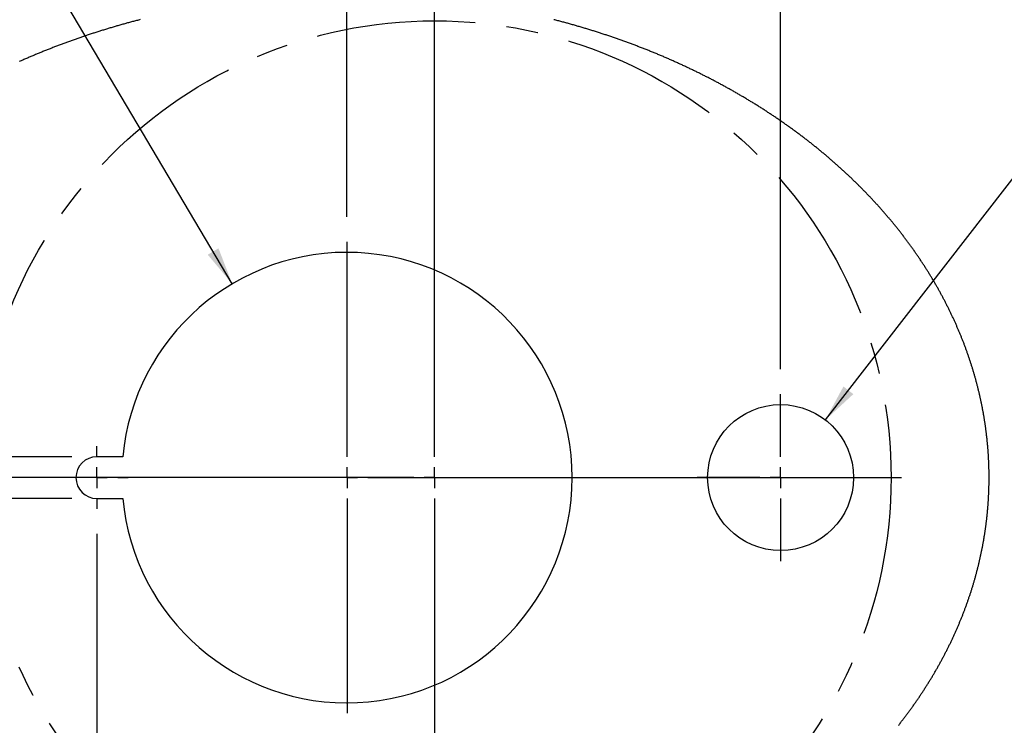
# Model space of a CAD drawing. Extents: x -40 to 841, y -34 to 591.
# Drawn here: x 714 to 793, y 183 to 240 of the extents above; entities that cross this region are included whole.
import ezdxf

# ---------------------------------------------------------------- set-up
doc = ezdxf.new("R2010")
doc.units = 0
doc.linetypes.add('CENTERX2', pattern=[20.32, 12.7, -2.54, 2.54, -2.54])
doc.layers.get('0').update_dxf_attribs({"linetype": 'CONTINUOUS'})
doc.styles.add('SLDTEXTSTYLE2', font='TXT', dxfattribs={"width": 0.605})
doc.dimstyles.new('SLDDIMSTYLE10', dxfattribs={"dimtxt": 5.172414, "dimasz": 3, "dimexe": 0, "dimexo": 0.0625, "dimgap": 1.293103, "dimtad": 0, "dimtih": 1, "dimtoh": 1, "dimdec": 0, "dimlfac": 3, "dimrnd": 1e-09, "dimzin": 12, "dimtxsty": 'SLDTEXTSTYLE2', "dimblk1": 'NONE', "dimblk2": 'NONE', "dimsah": 1, "dimcen": 0, "dimazin": 3, "dimtfac": 1, "dimtdec": 0, "dimtmove": 0, "dimatfit": 3, "dimtolj": 1, "dimtzin": 12})
doc.dimstyles.new('SLDDIMSTYLE11', dxfattribs={"dimtxt": 5.172414, "dimasz": 3, "dimexe": 0, "dimexo": 0.0625, "dimgap": 1.293103, "dimtad": 0, "dimtih": 1, "dimtoh": 1, "dimdec": 0, "dimlfac": 3, "dimrnd": 1e-09, "dimzin": 12, "dimtxsty": 'SLDTEXTSTYLE2', "dimsah": 1, "dimcen": 0, "dimazin": 3, "dimtfac": 1, "dimtdec": 0, "dimtofl": 0, "dimtmove": 0, "dimatfit": 3, "dimtolj": 1, "dimtzin": 12})
doc.dimstyles.new('SLDDIMSTYLE12', dxfattribs={"dimtxt": 5.172414, "dimasz": 3, "dimexe": 0, "dimexo": 0.0625, "dimgap": 1.293103, "dimtad": 0, "dimtih": 1, "dimtoh": 1, "dimdec": 0, "dimlfac": 3, "dimrnd": 1e-09, "dimzin": 12, "dimtxsty": 'SLDTEXTSTYLE2', "dimblk1": 'NONE', "dimblk2": 'NONE', "dimsah": 1, "dimcen": 0, "dimazin": 3, "dimtfac": 1, "dimtdec": 0, "dimtmove": 0, "dimatfit": 3, "dimtolj": 1, "dimtzin": 12})
doc.dimstyles.new('SLDDIMSTYLE6', dxfattribs={"dimtxt": 5.172414, "dimasz": 3, "dimexe": 0, "dimexo": 0.0625, "dimgap": 1.293103, "dimtad": 1, "dimdec": 0, "dimlfac": 3, "dimrnd": 1e-09, "dimzin": 12, "dimtxsty": 'SLDTEXTSTYLE2', "dimsah": 1, "dimcen": 0.09, "dimazin": 3, "dimtfac": 1, "dimtdec": 0, "dimtmove": 0, "dimatfit": 3, "dimtolj": 1, "dimtzin": 12})
doc.dimstyles.new('SLDDIMSTYLE8', dxfattribs={"dimtxt": 5.172414, "dimasz": 3, "dimexe": 0, "dimexo": 0.0625, "dimgap": 1.293103, "dimtad": 1, "dimdec": 0, "dimlfac": 3, "dimrnd": 1e-09, "dimzin": 12, "dimtxsty": 'SLDTEXTSTYLE2', "dimsah": 1, "dimcen": 0.09, "dimazin": 3, "dimtfac": 1, "dimtdec": 0, "dimtofl": 0, "dimtmove": 0, "dimatfit": 3, "dimtolj": 1, "dimtzin": 12})

# ---------------------------------------------------------------- blocks, each defined once
blk = doc.blocks.new('_D_41')
at = {"color": 7, "linetype": 'CONTINUOUS'}
for p, q in [((747.479, 201.261), (747.479, 149.985)), ((740.479, 182.428), (740.479, 149.985)), ((740.479, 151.985), (734.479, 151.985)), ((747.479, 151.985), (740.479, 151.985)), ((747.479, 151.985), (762.197, 151.985))]:
    blk.add_line(p, q, dxfattribs=at)
for points in [[(740.479, 151.985), (737.479, 152.485), (737.479, 151.485)], [(747.479, 151.985), (750.479, 151.485), (750.479, 152.485)]]:
    blk.add_solid(points, dxfattribs=at)
at = {"color": 7, "linetype": 'CONTINUOUS', "insert": (753.428, 161.009), "char_height": 7, "attachment_point": 1, "style": 'SLDTEXTSTYLE2'}
blk.add_mtext('21', dxfattribs=at)
blk = doc.blocks.new('_D_42')
at = {"color": 7, "linetype": 'CONTINUOUS'}
for p, q in [((775.449, 179.81), (790.424, 167.255)), ((790.424, 167.255), (815.602, 167.255))]:
    blk.add_line(p, q, dxfattribs=at)
blk.add_solid([(775.449, 179.81), (777.427, 177.5), (778.069, 178.266)], dxfattribs=at)
at = {"color": 7, "linetype": 'CONTINUOUS', "char_height": 7, "attachment_point": 1, "style": 'SLDTEXTSTYLE2'}
for s, insert in [('%%c', (792.011, 176.278)), ('219', (802.448, 176.278))]:
    blk.add_mtext(s, dxfattribs=dict(at, insert=insert))
blk = doc.blocks.new('_D_43')
at = {"color": 7, "linetype": 'CONTINUOUS'}
blk.add_line((796.715, 231.036), (817.509, 231.036), dxfattribs=at)
at = {"color": 7, "linetype": 'CONTINUOUS', "char_height": 7, "attachment_point": 1, "style": 'SLDTEXTSTYLE2'}
for s, insert in [('%%c', (798.303, 251.046)), ('35', (808.74, 251.046)), ('hole', (801.302, 240.06))]:
    blk.add_mtext(s, dxfattribs=dict(at, insert=insert))
blk = doc.blocks.new('_NONE')
blk = doc.blocks.new('_D_44')
at = {"color": 7, "linetype": 'CONTINUOUS'}
blk.add_line((716.184, 244.268), (666.87, 244.268), dxfattribs=at)
at = {"color": 7, "linetype": 'CONTINUOUS', "char_height": 7, "attachment_point": 1, "style": 'SLDTEXTSTYLE2'}
for s, insert in [('%%c', (672.601, 264.277)), ('hole', (698.38, 264.277)), ('108', (683.038, 264.277)), ('for font bowl', (666.87, 253.291))]:
    blk.add_mtext(s, dxfattribs=dict(at, insert=insert))
blk = doc.blocks.new('_D_45')
at = {"color": 7, "linetype": 'CONTINUOUS'}
for p, q in [((679.908, 204.928), (679.908, 210.928)), ((718.479, 204.928), (677.908, 204.928)), ((679.908, 204.928), (679.908, 201.595)), ((718.479, 201.595), (677.908, 201.595)), ((679.908, 201.595), (679.908, 164.832))]:
    blk.add_line(p, q, dxfattribs=at)
for points in [[(679.908, 204.928), (680.408, 207.928), (679.408, 207.928)], [(679.908, 201.595), (679.408, 198.595), (680.408, 198.595)]]:
    blk.add_solid(points, dxfattribs=at)
at = {"color": 7, "linetype": 'CONTINUOUS', "char_height": 7, "attachment_point": 1, "rotation": 90, "style": 'SLDTEXTSTYLE2'}
for s, insert in [('M6 stud', (670.884, 166.946)), ('for', (659.898, 186.225)), ('10', (659.898, 175.268)), ('%%c', (659.898, 164.832))]:
    blk.add_mtext(s, dxfattribs=dict(at, insert=insert))
blk = doc.blocks.new('_D_46')
at = {"color": 7, "linetype": 'CONTINUOUS'}
for p, q in [((720.479, 198.761), (720.479, 149.985)), ((740.479, 182.428), (740.479, 149.985)), ((720.479, 151.985), (740.479, 151.985))]:
    blk.add_line(p, q, dxfattribs=at)
for points in [[(720.479, 151.985), (723.479, 151.485), (723.479, 152.485)], [(740.479, 151.985), (737.479, 152.485), (737.479, 151.485)]]:
    blk.add_solid(points, dxfattribs=at)
at = {"color": 7, "linetype": 'CONTINUOUS', "insert": (726.095, 161.009), "char_height": 7, "attachment_point": 1, "style": 'SLDTEXTSTYLE2'}
blk.add_mtext('60', dxfattribs=at)
blk = doc.blocks.new('_D_47')
at = {"color": 7, "linetype": 'CONTINUOUS'}
for p, q in [((740.479, 224.095), (740.479, 266.928)), ((775.146, 211.928), (775.146, 266.928)), ((740.479, 264.928), (775.146, 264.928))]:
    blk.add_line(p, q, dxfattribs=at)
for points in [[(740.479, 264.928), (743.479, 264.428), (743.479, 265.428)], [(775.146, 264.928), (772.146, 265.428), (772.146, 264.428)]]:
    blk.add_solid(points, dxfattribs=at)
at = {"color": 7, "linetype": 'CONTINUOUS', "insert": (751.236, 273.951), "char_height": 7, "attachment_point": 1, "style": 'SLDTEXTSTYLE2'}
blk.add_mtext('104', dxfattribs=at)
blk = doc.blocks.new('_D_48')
at = {"color": 7, "linetype": 'CONTINUOUS'}
for p, q in [((747.479, 242.595), (747.479, 250.072)), ((775.146, 211.928), (775.146, 250.072)), ((747.479, 248.072), (775.146, 248.072))]:
    blk.add_line(p, q, dxfattribs=at)
for points in [[(747.479, 248.072), (750.479, 247.572), (750.479, 248.572)], [(775.146, 248.072), (772.146, 248.572), (772.146, 247.572)]]:
    blk.add_solid(points, dxfattribs=at)
at = {"color": 7, "linetype": 'CONTINUOUS', "insert": (756.928, 257.095), "char_height": 7, "attachment_point": 1, "style": 'SLDTEXTSTYLE2'}
blk.add_mtext('83', dxfattribs=at)
blk = doc.blocks.new('SW_CENTERMARKSYMBOL_6')
at = {"color": 0, "linetype": 'CONTINUOUS'}
for p, q in [((0, 1.667), (0, 6.667)), ((0, 0), (0, 0.833)), ((-1.667, 0), (-6.667, 0)), ((0, 0), (-0.833, 0)), ((0, 0), (0, -0.833)), ((0, 0), (0.833, 0)), ((1.667, 0), (6.667, 0)), ((0, -1.667), (0, -6.667))]:
    blk.add_line(p, q, dxfattribs=at)
blk = doc.blocks.new('SW_CENTERMARKSYMBOL_7')
at = {"color": 0, "linetype": 'CONTINUOUS'}
for p, q in [((0, 1.667), (0, 18.833)), ((0, 0), (0, 0.833)), ((-1.667, 0), (-18.833, 0)), ((0, 0), (-0.833, 0)), ((0, 0), (0, -0.833)), ((0, 0), (0.833, 0)), ((1.667, 0), (18.833, 0)), ((0, -1.667), (0, -18.833))]:
    blk.add_line(p, q, dxfattribs=at)
blk = doc.blocks.new('SW_CENTERMARKSYMBOL_8')
at = {"color": 0, "linetype": 'CONTINUOUS'}
for p, q in [((0, 1.667), (0, 2.5)), ((0, 0), (0, 0.833)), ((-1.667, 0), (-2.5, 0)), ((0, 0), (-0.833, 0)), ((0, 0), (0, -0.833)), ((0, 0), (0.833, 0)), ((1.667, 0), (2.5, 0)), ((0, -1.667), (0, -2.5))]:
    blk.add_line(p, q, dxfattribs=at)
blk = doc.blocks.new('SW_CENTERMARKSYMBOL_9')
at = {"color": 0, "linetype": 'CONTINUOUS'}
for p, q in [((0, 1.667), (0, 37.333)), ((0, 0), (0, 0.833)), ((-1.667, 0), (-37.333, 0)), ((0, 0), (-0.833, 0)), ((0, 0), (0, -0.833)), ((0, 0), (0.833, 0)), ((1.667, 0), (37.333, 0)), ((0, -1.667), (0, -37.333))]:
    blk.add_line(p, q, dxfattribs=at)

msp = doc.modelspace()

# ---------------------------------------------------------------- linework, layer by layer
at = {"color": 7, "linetype": 'CONTINUOUS'}
for p, q in [((731.304239, 218.74718), (716.183723, 244.267722)), ((778.723966, 207.868439), (796.715338, 231.036091)), ((722.556766, 204.927862), (720.479439, 204.927862)), ((720.479439, 201.594528), (722.556766, 201.594528))]:
    msp.add_line(p, q, dxfattribs=at)
at = {"color": 7, "linetype": 'CONTINUOUS', "flags": 128}
for points in [[(723.95587, 239.858532), (723.877564, 239.838431), (723.7993, 239.818237), (723.72108, 239.797946), (723.642903, 239.777561), (723.56477, 239.757081), (723.486682, 239.736506), (723.408637, 239.715837), (723.330637, 239.695072), (723.252681, 239.674213), (723.17477, 239.65326), (723.096903, 239.632212), (723.019082, 239.611069), (722.941307, 239.589833), (722.863577, 239.568502), (722.785892, 239.547075), (722.708254, 239.525555), (722.630662, 239.503942), (722.553115, 239.482234), (722.475617, 239.460431), (722.398164, 239.438535), (722.320758, 239.416545), (722.243399, 239.394461), (722.166089, 239.372283), (722.088825, 239.350011), (722.011609, 239.327646), (721.934441, 239.305187), (721.857322, 239.282634), (721.78025, 239.259987), (721.703229, 239.237248), (721.626254, 239.214414), (721.549329, 239.191487), (721.472453, 239.168468), (721.395628, 239.145355), (721.318851, 239.122147), (721.242123, 239.098848), (721.165446, 239.075456), (721.088819, 239.051969), (721.012243, 239.028391), (720.935717, 239.004719), (720.859242, 238.980955), (720.782817, 238.957097), (720.706444, 238.933147), (720.630123, 238.909106), (720.553852, 238.884969), (720.477634, 238.860743), (720.401467, 238.836421), (720.325353, 238.81201), (720.249291, 238.787505), (720.173282, 238.762908), (720.097324, 238.738218), (720.021422, 238.713436), (719.945571, 238.688562), (719.869774, 238.663596), (719.79403, 238.638539), (719.718339, 238.613389), (719.642704, 238.588148), (719.567121, 238.562815), (719.491593, 238.537391), (719.41612, 238.511874), (719.340702, 238.486266), (719.265339, 238.460567), (719.19003, 238.434775), (719.114777, 238.408893), (719.039579, 238.382919), (718.964437, 238.356855), (718.889352, 238.3307), (718.814321, 238.304452), (718.739348, 238.278115), (718.66443, 238.251685), (718.58957, 238.225166), (718.514766, 238.198555), (718.44002, 238.171853), (718.36533, 238.145061), (718.290698, 238.118178), (718.216123, 238.091206), (718.141607, 238.064141), (718.067148, 238.036988), (717.992748, 238.009742), (717.918406, 237.982409), (717.844123, 237.954983), (717.769898, 237.927468), (717.695733, 237.899864), (717.621627, 237.872168), (717.547579, 237.844383), (717.473592, 237.816509), (717.399664, 237.788544), (717.325796, 237.760489), (717.25199, 237.732346), (717.178243, 237.704113), (717.104555, 237.67579), (717.03093, 237.647377), (716.957364, 237.618876), (716.88386, 237.590286), (716.810417, 237.561606), (716.737037, 237.532837), (716.663717, 237.503978), (716.590459, 237.475031), (716.517263, 237.445995), (716.44413, 237.416871), (716.371059, 237.387657), (716.298051, 237.358355), (716.225105, 237.328965), (716.152223, 237.299486), (716.079404, 237.269919), (716.006648, 237.240264), (715.933955, 237.210518), (715.861327, 237.180686), (715.788762, 237.150766), (715.716261, 237.120759), (715.643824, 237.090662), (715.571453, 237.060477), (715.499146, 237.030206), (715.426903, 236.999846), (715.354727, 236.969399), (715.282615, 236.938864), (715.210568, 236.908242), (715.138588, 236.877532), (715.066672, 236.846735), (714.994824, 236.815851), (714.923041, 236.784879), (714.851325, 236.753821), (714.779675, 236.722676), (714.708092, 236.691443), (714.636575, 236.660124), (714.565127, 236.628717), (714.493745, 236.597225), (714.422431, 236.565646), (714.351184, 236.53398), (714.280005, 236.502228)], [(791.812746, 203.222954), (791.812771, 203.261195), (791.812707, 203.323493), (791.812508, 203.38579), (791.81217, 203.448087), (791.811703, 203.510384), (791.811107, 203.572679), (791.810372, 203.634975), (791.809508, 203.697269), (791.808504, 203.759562), (791.807372, 203.821854), (791.806105, 203.884145), (791.804705, 203.946433), (791.803175, 204.00872), (791.801506, 204.071004), (791.799708, 204.133287), (791.797771, 204.195568), (791.795704, 204.257846), (791.793509, 204.320122), (791.791174, 204.382395), (791.788706, 204.444664), (791.786108, 204.506931), (791.783376, 204.569195), (791.78051, 204.631454), (791.77751, 204.693711), (791.774376, 204.755964), (791.771112, 204.818213), (791.76771, 204.880457), (791.764178, 204.942698), (791.760513, 205.004936), (791.756718, 205.067166), (791.752784, 205.129394), (791.748721, 205.191616), (791.744519, 205.253833), (791.740188, 205.316046), (791.735727, 205.378253), (791.731128, 205.440454), (791.726394, 205.502649), (791.721531, 205.564839), (791.716534, 205.627023), (791.711403, 205.689201), (791.706143, 205.751372), (791.700744, 205.813537), (791.695216, 205.875695), (791.689553, 205.937846), (791.683762, 205.999992), (791.677831, 206.062128), (791.671771, 206.124259), (791.665577, 206.186382), (791.659249, 206.248497), (791.652787, 206.310604), (791.646196, 206.372703), (791.639471, 206.434795), (791.632611, 206.496878), (791.625617, 206.558953), (791.618495, 206.621019), (791.611238, 206.683076), (791.603847, 206.745124), (791.596327, 206.807164), (791.588668, 206.869194), (791.580879, 206.931215), (791.572957, 206.993226), (791.564905, 207.055229), (791.556719, 207.11722), (791.5484, 207.179201), (791.539946, 207.241174), (791.531363, 207.303134), (791.522646, 207.365086), (791.513794, 207.427025), (791.504814, 207.488955), (791.495699, 207.550873), (791.486451, 207.61278), (791.477073, 207.674676), (791.467561, 207.736561), (791.457915, 207.798434), (791.44814, 207.860295), (791.43823, 207.922143), (791.428187, 207.983981), (791.418015, 208.045806), (791.407708, 208.107617), (791.397267, 208.169417), (791.386697, 208.231203), (791.375993, 208.292977), (791.365155, 208.354739), (791.354188, 208.416487), (791.343091, 208.478221), (791.331856, 208.539942), (791.320496, 208.601649), (791.308998, 208.663342), (791.29737, 208.72502), (791.285608, 208.786686), (791.273717, 208.848336), (791.261696, 208.909972), (791.249537, 208.971594), (791.237249, 209.0332), (791.224831, 209.094793), (791.212279, 209.156368), (791.199598, 209.21793), (791.186783, 209.279475), (791.173834, 209.341006), (791.160756, 209.402519), (791.147549, 209.464017), (791.134207, 209.5255), (791.120731, 209.586966), (791.107127, 209.648416), (791.093393, 209.709848), (791.079525, 209.771264), (791.065528, 209.832663), (791.051396, 209.894046), (791.037131, 209.95541), (791.022741, 210.016759), (791.008218, 210.078088), (790.99356, 210.1394), (790.978773, 210.200695), (790.963857, 210.261971), (790.948807, 210.323229), (790.933627, 210.38447), (790.918314, 210.445691), (790.902871, 210.506894), (790.8873, 210.568077), (790.871594, 210.629242), (790.855759, 210.690388), (790.839795, 210.751515), (790.823697, 210.812621), (790.807469, 210.873708), (790.791113, 210.934777), (790.774622, 210.995824), (790.758002, 211.056852), (790.741253, 211.117859), (790.724375, 211.178845), (790.707363, 211.239812), (790.690222, 211.300758), (790.672947, 211.361683), (790.655547, 211.422586), (790.638013, 211.483469), (790.62035, 211.54433), (790.602558, 211.60517), (790.584632, 211.665988), (790.566582, 211.726784), (790.548398, 211.787558), (790.530084, 211.84831), (790.511641, 211.90904), (790.493065, 211.969747), (790.474364, 212.030432), (790.455529, 212.091093), (790.436564, 212.151732), (790.417471, 212.212349), (790.398249, 212.272941), (790.378897, 212.33351), (790.359416, 212.394056), (790.339806, 212.454577), (790.320062, 212.515076), (790.300194, 212.57555), (790.280192, 212.636), (790.260065, 212.696426), (790.239805, 212.756826), (790.219415, 212.817202), (790.198901, 212.877554), (790.178253, 212.93788), (790.157481, 212.998182), (790.136574, 213.058458), (790.115539, 213.118708), (790.094379, 213.178933), (790.07309, 213.239132), (790.051667, 213.299306), (790.03012, 213.359453), (790.008444, 213.419574), (789.986639, 213.479669), (789.964704, 213.539737), (789.942641, 213.599778), (789.920448, 213.659793), (789.898126, 213.71978), (789.87568, 213.779741), (789.853105, 213.839674), (789.830395, 213.899579), (789.807567, 213.959457), (789.784604, 214.019307), (789.761512, 214.079129), (789.738296, 214.138923), (789.714951, 214.198689), (789.691477, 214.258427), (789.667878, 214.318136), (789.64415, 214.377816), (789.620294, 214.437467), (789.596308, 214.497089), (789.572198, 214.556682), (789.547959, 214.616246), (789.52359, 214.67578), (789.499098, 214.735285), (789.474476, 214.79476), (789.44973, 214.854204), (789.42485, 214.913619), (789.399851, 214.973004), (789.374718, 215.032358), (789.34946, 215.091681), (789.324079, 215.150974), (789.298568, 215.210236), (789.272928, 215.269466), (789.247164, 215.328666), (789.221275, 215.387834), (789.195258, 215.446971), (789.169111, 215.506076), (789.142841, 215.565149), (789.116446, 215.624191), (789.089922, 215.6832), (789.063273, 215.742177), (789.036496, 215.801122), (789.009594, 215.860034), (788.982569, 215.918913), (788.955414, 215.977759), (788.928135, 216.036573), (788.900727, 216.095353), (788.873199, 216.1541), (788.845543, 216.212813), (788.817757, 216.271493), (788.789847, 216.330139), (788.761818, 216.388751), (788.733655, 216.447329), (788.705372, 216.505872), (788.676961, 216.564382), (788.648425, 216.622856), (788.619765, 216.681296), (788.590981, 216.739701), (788.562073, 216.798071), (788.533035, 216.856406), (788.503879, 216.914706), (788.474593, 216.97297), (788.445183, 217.031199), (788.415649, 217.089392), (788.385991, 217.147548), (788.356208, 217.205669), (788.326302, 217.263754), (788.296271, 217.321802), (788.266116, 217.379813), (788.235837, 217.437789), (788.205433, 217.495727), (788.174906, 217.553628), (788.144254, 217.611492), (788.113478, 217.669319), (788.082578, 217.727109), (788.051554, 217.78486), (788.020411, 217.842574), (787.989138, 217.900251), (787.957746, 217.957888), (787.92623, 218.015489), (787.89459, 218.07305), (787.862826, 218.130574), (787.830942, 218.188058), (787.798935, 218.245504), (787.766803, 218.302911), (787.734547, 218.360279), (787.702167, 218.417607), (787.669667, 218.474897), (787.637044, 218.532146), (787.604301, 218.589357), (787.571434, 218.646527), (787.538443, 218.703657), (787.505332, 218.760748), (787.472098, 218.817797), (787.438739, 218.874807), (787.405261, 218.931776), (787.371664, 218.988704), (787.337942, 219.045592), (787.304097, 219.102438), (787.270132, 219.159243), (787.236043, 219.216007), (787.201835, 219.27273), (787.167508, 219.329411), (787.133056, 219.38605), (787.098486, 219.442647), (787.063791, 219.499203), (787.028977, 219.555716), (786.994044, 219.612187), (786.958986, 219.668615), (786.923809, 219.725001), (786.888514, 219.781344), (786.853093, 219.837644), (786.817554, 219.893901), (786.781896, 219.950114), (786.746118, 220.006285), (786.710221, 220.062412), (786.6742, 220.118495), (786.63806, 220.174535), (786.6018, 220.23053), (786.565422, 220.286482), (786.528924, 220.342389), (786.492307, 220.398252), (786.45557, 220.45407), (786.418715, 220.509844), (786.381735, 220.565573), (786.344641, 220.621257), (786.307428, 220.676896), (786.27009, 220.73249), (786.232639, 220.788038), (786.195068, 220.843541), (786.157378, 220.898998), (786.119569, 220.95441), (786.08164, 221.009775), (786.043593, 221.065094), (786.005431, 221.120367), (785.96715, 221.175594), (785.92875, 221.230774), (785.89023, 221.285907), (785.851591, 221.340994), (785.812838, 221.396033), (785.773966, 221.451026), (785.734975, 221.505971), (785.695869, 221.560869), (785.656644, 221.61572), (785.6173, 221.670522), (785.577842, 221.725277), (785.538265, 221.779984), (785.498573, 221.834643), (785.458762, 221.889253), (785.418832, 221.943816), (785.378787, 221.998329), (785.338629, 222.052794), (785.298351, 222.10721), (785.257959, 222.161578), (785.217448, 222.215896), (785.176822, 222.270165), (785.136077, 222.324384), (785.095223, 222.378554), (785.054245, 222.432675), (785.013158, 222.486745), (784.971951, 222.540766), (784.93063, 222.594736), (784.889195, 222.648657), (784.847641, 222.702527), (784.805977, 222.756346), (784.764194, 222.810115), (784.722297, 222.863833), (784.680281, 222.9175), (784.638155, 222.971116), (784.595915, 223.024681), (784.553556, 223.078195), (784.511088, 223.131657), (784.4685, 223.185067), (784.425804, 223.238426), (784.382988, 223.291733), (784.340062, 223.344988), (784.297018, 223.39819), (784.253864, 223.451341), (784.210596, 223.504439), (784.167214, 223.557484), (784.123717, 223.610477), (784.080107, 223.663416), (784.036382, 223.716303), (783.992547, 223.769137), (783.948599, 223.821917), (783.904536, 223.874644), (783.860364, 223.927318), (783.816073, 223.979937), (783.771672, 224.032503), (783.727163, 224.085015), (783.682539, 224.137473), (783.6378, 224.189877), (783.592953, 224.242226), (783.547991, 224.294521), (783.50292, 224.346761), (783.457735, 224.398946), (783.412435, 224.451077), (783.367031, 224.503152), (783.321508, 224.555173), (783.275881, 224.607138), (783.230139, 224.659047), (783.184284, 224.710901), (783.138323, 224.762699), (783.092249, 224.814442), (783.046065, 224.866128), (782.999767, 224.917759), (782.95336, 224.969333), (782.906844, 225.02085), (782.860218, 225.072311), (782.813483, 225.123716), (782.766634, 225.175064), (782.71968, 225.226354), (782.672612, 225.277588), (782.625435, 225.328765), (782.578154, 225.379884), (782.530758, 225.430946), (782.483253, 225.48195), (782.435639, 225.532896), (782.387921, 225.583785), (782.340088, 225.634616), (782.292151, 225.685388), (782.2441, 225.736102), (782.195944, 225.786758), (782.147679, 225.837356), (782.099305, 225.887895), (782.050827, 225.938375), (782.002234, 225.988796), (781.953537, 226.039158), (781.904736, 226.089461), (781.85582, 226.139704), (781.8068, 226.189888), (781.757676, 226.240013), (781.708443, 226.290078), (781.6591, 226.340083), (781.609653, 226.390028), (781.560097, 226.439913), (781.510436, 226.489738), (781.460666, 226.539503), (781.410792, 226.589207), (781.360809, 226.63885), (781.310721, 226.688433), (781.260529, 226.737955), (781.210227, 226.787416), (781.159822, 226.836816), (781.109312, 226.886155), (781.058697, 226.935432), (781.007974, 226.984648), (780.957146, 227.033802), (780.906214, 227.082894), (780.855177, 227.131925), (780.804037, 227.180893), (780.752787, 227.2298), (780.701437, 227.278644), (780.649983, 227.327426), (780.59842, 227.376145), (780.546758, 227.424801), (780.494987, 227.473395), (780.443116, 227.521926), (780.39114, 227.570394), (780.339061, 227.618799), (780.286877, 227.667141), (780.234589, 227.715419), (780.182196, 227.763633), (780.129704, 227.811784), (780.077108, 227.859872), (780.024408, 227.907895), (779.971608, 227.955854), (779.918704, 228.003749), (779.865696, 228.05158), (779.812588, 228.099347), (779.759376, 228.147049), (779.706064, 228.194686), (779.652649, 228.242259), (779.599129, 228.289766), (779.545514, 228.337209), (779.491791, 228.384587), (779.437973, 228.431899), (779.38405, 228.479146), (779.330024, 228.526327), (779.275898, 228.573443), (779.221672, 228.620493), (779.167348, 228.667477), (779.112924, 228.714396), (779.058395, 228.761248), (779.003768, 228.808034), (778.949041, 228.854753), (778.894214, 228.901406), (778.839289, 228.947992), (778.784264, 228.994512), (778.729134, 229.040965), (778.673911, 229.087351), (778.618588, 229.13367), (778.56316, 229.179921), (778.507639, 229.226106), (778.452017, 229.272223), (778.396297, 229.318272), (778.340482, 229.364254), (778.284563, 229.410167), (778.22855, 229.456013), (778.172437, 229.501791), (778.116225, 229.547501), (778.059918, 229.593142), (778.003512, 229.638715), (777.947007, 229.684219), (777.890408, 229.729656), (777.833709, 229.775023), (777.776915, 229.820321), (777.720023, 229.86555), (777.663031, 229.91071), (777.605949, 229.955801), (777.548764, 230.000823), (777.491489, 230.045775), (777.434114, 230.090658), (777.376645, 230.135471), (777.319077, 230.180214), (777.261415, 230.224887), (777.203658, 230.26949), (777.145807, 230.314023), (777.087856, 230.358486), (777.029816, 230.402878), (776.971676, 230.4472), (776.913443, 230.491451), (776.85512, 230.535632), (776.796697, 230.579741), (776.73818, 230.62378), (776.679569, 230.667748), (776.620863, 230.711645), (776.562068, 230.75547), (776.503174, 230.799224), (776.44419, 230.842906), (776.385112, 230.886516), (776.32594, 230.930055), (776.266673, 230.973522), (776.207316, 231.016917), (776.147866, 231.06024), (776.088321, 231.10349), (776.028686, 231.146669), (775.968957, 231.189775), (775.909134, 231.232808), (775.849222, 231.275769), (775.78922, 231.318657), (775.729123, 231.361472), (775.668933, 231.404214), (775.608652, 231.446883), (775.548283, 231.489479), (775.487824, 231.532001), (775.42727, 231.57445), (775.366628, 231.616826), (775.305891, 231.659128), (775.245069, 231.701356), (775.184153, 231.74351), (775.12315, 231.785591), (775.062055, 231.827596), (775.000869, 231.869529), (774.939595, 231.911386), (774.878232, 231.95317), (774.81678, 231.994878), (774.755236, 232.036512), (774.693604, 232.078072), (774.631884, 232.119556), (774.570076, 232.160966), (774.508179, 232.2023), (774.446193, 232.243559), (774.38412, 232.284743), (774.321957, 232.325852), (774.259707, 232.366885), (774.197368, 232.407843), (774.134942, 232.448724), (774.07243, 232.489531), (774.00983, 232.530261), (773.947143, 232.570915), (773.884369, 232.611492), (773.821509, 232.651994), (773.758561, 232.69242), (773.695527, 232.732769), (773.632408, 232.773041), (773.569202, 232.813237), (773.50591, 232.853356), (773.44253, 232.893398), (773.379069, 232.933363), (773.315518, 232.973251), (773.251885, 233.013062), (773.188165, 233.052796), (773.124361, 233.092452), (773.060472, 233.13203), (772.996496, 233.171532), (772.932439, 233.210955), (772.868297, 233.250301), (772.80407, 233.289568), (772.739759, 233.328758), (772.675364, 233.36787), (772.610886, 233.406904), (772.546325, 233.445859), (772.481681, 233.484736), (772.416953, 233.523534), (772.352143, 233.562253), (772.287248, 233.600895), (772.222272, 233.639457), (772.157213, 233.67794), (772.092073, 233.716345), (772.026848, 233.75467), (771.961544, 233.792915), (771.896157, 233.831082), (771.830689, 233.86917), (771.765139, 233.907177), (771.699507, 233.945105), (771.633795, 233.982954), (771.568001, 234.020722), (771.502128, 234.058411), (771.436173, 234.09602), (771.370139, 234.133548), (771.304022, 234.170997), (771.237829, 234.208365), (771.171553, 234.245653), (771.105199, 234.282861), (771.038764, 234.319987), (770.97225, 234.357034), (770.905657, 234.393999), (770.838984, 234.430883), (770.772235, 234.467687), (770.705405, 234.504409), (770.638497, 234.541051), (770.571511, 234.577611), (770.504446, 234.614089), (770.437304, 234.650487), (770.370082, 234.686802), (770.302786, 234.723037), (770.23541, 234.759189), (770.167958, 234.79526), (770.100428, 234.831248), (770.032822, 234.867154), (769.965138, 234.902979), (769.897378, 234.938722), (769.82954, 234.974382), (769.761628, 235.00996), (769.693639, 235.045455), (769.625575, 235.080868), (769.557435, 235.116197), (769.489217, 235.151445), (769.420928, 235.186609), (769.352561, 235.221691), (769.284118, 235.256689), (769.215602, 235.291605), (769.147012, 235.326438), (769.078348, 235.361186), (769.009606, 235.395853), (768.940793, 235.430434), (768.871904, 235.464933), (768.802944, 235.499347), (768.73391, 235.53368), (768.664801, 235.567926), (768.59562, 235.60209), (768.526364, 235.63617), (768.457036, 235.670164), (768.387637, 235.704076), (768.318165, 235.737902), (768.248619, 235.771645), (768.179003, 235.805304), (768.109313, 235.838878), (768.039553, 235.872366), (767.969721, 235.90577), (767.899817, 235.939091), (767.829841, 235.972325), (767.759796, 236.005474), (767.689679, 236.038538), (767.619492, 236.071518), (767.549233, 236.104413), (767.478904, 236.137221), (767.408506, 236.169946), (767.338039, 236.202583), (767.267499, 236.235136), (767.196892, 236.267603), (767.126216, 236.299983), (767.055468, 236.332279), (766.984653, 236.364489), (766.913768, 236.396612), (766.842816, 236.42865), (766.771794, 236.4606), (766.700706, 236.492465), (766.629548, 236.524244), (766.55832, 236.555936), (766.487028, 236.587542), (766.415667, 236.619062), (766.344238, 236.650494), (766.272742, 236.68184), (766.201182, 236.713099), (766.129552, 236.744271), (766.057855, 236.775356), (765.986093, 236.806354), (765.914265, 236.837265), (765.842369, 236.868088), (765.770409, 236.898826), (765.698382, 236.929475), (765.62629, 236.960036), (765.554134, 236.99051), (765.481913, 237.020897), (765.409625, 237.051196), (765.337272, 237.081407), (765.264855, 237.11153), (765.192376, 237.141566), (765.119829, 237.171513), (765.047221, 237.201372), (764.974548, 237.231143), (764.90181, 237.260826), (764.829011, 237.290421), (764.756149, 237.319926), (764.683223, 237.349345), (764.610232, 237.378674), (764.537182, 237.407914), (764.464066, 237.437066), (764.390889, 237.466129), (764.317653, 237.495103), (764.244351, 237.523989), (764.170988, 237.552784), (764.097565, 237.581493), (764.02408, 237.61011), (763.950533, 237.638639), (763.876926, 237.667079), (763.803257, 237.69543), (763.729529, 237.72369), (763.655741, 237.751861), (763.58189, 237.779943), (763.507981, 237.807935), (763.434014, 237.835837), (763.359985, 237.86365), (763.285896, 237.891372), (763.211748, 237.919005), (763.137543, 237.946548), (763.063278, 237.974001), (762.988953, 238.001363), (762.914572, 238.028634), (762.84013, 238.055817), (762.765632, 238.082908), (762.691074, 238.109909), (762.616459, 238.136819), (762.541789, 238.16364), (762.46706, 238.190369), (762.392274, 238.217007), (762.31743, 238.243555), (762.242529, 238.270012), (762.167574, 238.296378), (762.092562, 238.322653), (762.017492, 238.348837), (761.942368, 238.37493), (761.867186, 238.400931), (761.791951, 238.426842), (761.71666, 238.452661), (761.641312, 238.478389), (761.56591, 238.504024), (761.490455, 238.529569), (761.414944, 238.555022), (761.339377, 238.580383), (761.263759, 238.605652), (761.188086, 238.63083), (761.112358, 238.655916), (761.036576, 238.68091), (760.960744, 238.705811), (760.884855, 238.730622), (760.808916, 238.755339), (760.732923, 238.779965), (760.656874, 238.804498), (760.580777, 238.828939), (760.504627, 238.853287), (760.428425, 238.877544), (760.352171, 238.901707), (760.275864, 238.925779), (760.199506, 238.949757), (760.123097, 238.973642), (760.04664, 238.997436), (759.970127, 239.021135), (759.893567, 239.044742), (759.816956, 239.068257), (759.740294, 239.091678), (759.663583, 239.115006), (759.58682, 239.138242), (759.510009, 239.161383), (759.433149, 239.184432), (759.356239, 239.207387), (759.279279, 239.230249), (759.202273, 239.253018), (759.125216, 239.275693), (759.04811, 239.298274), (758.970957, 239.320763), (758.893757, 239.343156), (758.816509, 239.365457), (758.739212, 239.387664), (758.661867, 239.409777), (758.584476, 239.431796), (758.507039, 239.453721), (758.429553, 239.475552), (758.352022, 239.497289), (758.274444, 239.518932), (758.196819, 239.540481), (758.11915, 239.561935), (758.041433, 239.583295), (757.963671, 239.604561), (757.885864, 239.625733), (757.808011, 239.64681), (757.730115, 239.667792), (757.652172, 239.688681), (757.574184, 239.709473), (757.496154, 239.730172), (757.41808, 239.750776), (757.33996, 239.771285), (757.261796, 239.7917), (757.18359, 239.812019), (757.105339, 239.832244), (757.027046, 239.852373)], [(784.569928, 183.464854), (784.612237, 183.518389), (784.654437, 183.571973), (784.696518, 183.625607), (784.73849, 183.679294), (784.780342, 183.733032), (784.82208, 183.786821), (784.863699, 183.840661), (784.905209, 183.894549), (784.946599, 183.948488), (784.987875, 184.00248), (785.029037, 184.056519), (785.070085, 184.110608), (785.111014, 184.164749), (785.151828, 184.218937), (785.192523, 184.273177), (785.233104, 184.327465), (785.27357, 184.381802), (785.313918, 184.436188), (785.354151, 184.490622), (785.394265, 184.545106), (785.434264, 184.599639), (785.47415, 184.65422), (785.513911, 184.70885), (785.553563, 184.763527), (785.593091, 184.818252), (785.63251, 184.873026), (785.671804, 184.927847), (785.710984, 184.982716), (785.750045, 185.037632), (785.788992, 185.092595), (785.827819, 185.147605), (785.866527, 185.202662), (785.905116, 185.257769), (785.943591, 185.312918), (785.981947, 185.368117), (786.020183, 185.423363), (786.0583, 185.478654), (786.096303, 185.533989), (786.134182, 185.589372), (786.171946, 185.644802), (786.209592, 185.700276), (786.247118, 185.755798), (786.284525, 185.811362), (786.321812, 185.866973), (786.358981, 185.922631), (786.39603, 185.978332), (786.43296, 186.034077), (786.469771, 186.08987), (786.506463, 186.145704), (786.543035, 186.201586), (786.579483, 186.25751), (786.615817, 186.313479), (786.652032, 186.36949), (786.688123, 186.425548), (786.724094, 186.481646), (786.759946, 186.537791), (786.795679, 186.593978), (786.831293, 186.650208), (786.866783, 186.706482), (786.902158, 186.762799), (786.937404, 186.819157), (786.972536, 186.875561), (787.007544, 186.932006), (787.042433, 186.988492), (787.077202, 187.045022), (787.111847, 187.101594), (787.146373, 187.158206), (787.180775, 187.214863), (787.215063, 187.271559), (787.249221, 187.328298), (787.28326, 187.385079), (787.31718, 187.441899), (787.350976, 187.498762), (787.384653, 187.555665), (787.418205, 187.612609), (787.451633, 187.669594), (787.484942, 187.726618), (787.518132, 187.783685), (787.551198, 187.840791), (787.584139, 187.897934), (787.616962, 187.95512), (787.649655, 188.012345), (787.682234, 188.069611), (787.714684, 188.126915), (787.747014, 188.18426), (787.77922, 188.241642), (787.811308, 188.299064), (787.843271, 188.356525), (787.875104, 188.414026), (787.906824, 188.471564), (787.938415, 188.52914), (787.969881, 188.586755), (788.001228, 188.644408), (788.032451, 188.702098), (788.06355, 188.759827), (788.094524, 188.817594), (788.125374, 188.875398), (788.156106, 188.93324), (788.186708, 188.991116), (788.217185, 189.049032), (788.247544, 189.106985), (788.277774, 189.164975), (788.307884, 189.223), (788.337865, 189.281063), (788.367722, 189.33916), (788.39746, 189.397297), (788.427068, 189.455466), (788.456553, 189.513672), (788.485918, 189.571916), (788.515154, 189.630192), (788.544266, 189.688508), (788.573249, 189.746856), (788.602112, 189.805238), (788.630847, 189.863658), (788.659462, 189.922111), (788.687948, 189.980598), (788.71631, 190.039122), (788.744543, 190.097679), (788.772656, 190.15627), (788.80064, 190.214894), (788.828501, 190.273552), (788.856237, 190.332245), (788.883844, 190.390973), (788.911326, 190.449731), (788.938685, 190.508526), (788.965914, 190.567351), (788.993019, 190.62621), (789.02, 190.685102), (789.046852, 190.744026), (789.07358, 190.802983), (789.100179, 190.861974), (789.126653, 190.920995), (789.153003, 190.980048), (789.179224, 191.039134), (789.205321, 191.098252), (789.231289, 191.157399), (789.257128, 191.216582), (789.282847, 191.275792), (789.308432, 191.335036), (789.333893, 191.394308), (789.35923, 191.453615), (789.384438, 191.512949), (789.409517, 191.572315), (789.434471, 191.631711), (789.459302, 191.691137), (789.483998, 191.750595), (789.50857, 191.81008), (789.533018, 191.869595), (789.557331, 191.929143), (789.581521, 191.988718), (789.605586, 192.04832), (789.629518, 192.107954), (789.653325, 192.167616), (789.677008, 192.227308), (789.700556, 192.287029), (789.723981, 192.346778), (789.747276, 192.406554), (789.770443, 192.46636), (789.793485, 192.52619), (789.816398, 192.586053), (789.839182, 192.645941), (789.861837, 192.705856), (789.884362, 192.765801), (789.906764, 192.825771), (789.929031, 192.88577), (789.951174, 192.945795), (789.973188, 193.005846), (789.995073, 193.065925), (790.016829, 193.126029), (790.038455, 193.18616), (790.059952, 193.246319), (790.081326, 193.306502), (790.102565, 193.36671), (790.12368, 193.426946), (790.144661, 193.487206), (790.165517, 193.547491), (790.18624, 193.607803), (790.206838, 193.668138), (790.227307, 193.7285), (790.247643, 193.788885), (790.267853, 193.849297), (790.28793, 193.909731), (790.307883, 193.97019), (790.327702, 194.030674), (790.347391, 194.09118), (790.366956, 194.151711), (790.386387, 194.212267), (790.405689, 194.272845), (790.424862, 194.333445), (790.443906, 194.394071), (790.462815, 194.454718), (790.481601, 194.515389), (790.500252, 194.576083), (790.518779, 194.636798), (790.537172, 194.697538), (790.555436, 194.758297), (790.573566, 194.819082), (790.591571, 194.879886), (790.609443, 194.940712), (790.627185, 195.001559), (790.644798, 195.06243), (790.662282, 195.123319), (790.679632, 195.184232), (790.696853, 195.245165), (790.713945, 195.306119), (790.730907, 195.367092), (790.747735, 195.428087), (790.76444, 195.489102), (790.781005, 195.550138), (790.797446, 195.611193), (790.813753, 195.672267), (790.82993, 195.733365), (790.845974, 195.794479), (790.861888, 195.855611), (790.877674, 195.916766), (790.89333, 195.977937), (790.908852, 196.039129), (790.924245, 196.100338), (790.939503, 196.161567), (790.954633, 196.222813), (790.969634, 196.284079), (790.9845, 196.345363), (790.999237, 196.406664), (791.01384, 196.467982), (791.028314, 196.52932), (791.042654, 196.590673), (791.056865, 196.652046), (791.070947, 196.713434), (791.084894, 196.774839), (791.098712, 196.836262), (791.112397, 196.897702), (791.125952, 196.959159), (791.139373, 197.020631), (791.152665, 197.082118), (791.165822, 197.143623), (791.178851, 197.205142), (791.191745, 197.266679), (791.204511, 197.328231), (791.217142, 197.389798), (791.229644, 197.451382), (791.242012, 197.512978), (791.254246, 197.574589), (791.26635, 197.636218), (791.278326, 197.697859), (791.290168, 197.759515), (791.301875, 197.821186), (791.313453, 197.88287), (791.324897, 197.944568), (791.336212, 198.006281), (791.347393, 198.068007), (791.35844, 198.129747), (791.369357, 198.1915), (791.380141, 198.253265), (791.390795, 198.315046), (791.401315, 198.376836), (791.411701, 198.438641), (791.421958, 198.500458), (791.432081, 198.562288), (791.44207, 198.624128), (791.45193, 198.685983), (791.461655, 198.747847), (791.471246, 198.809724), (791.480709, 198.871614), (791.490037, 198.933516), (791.499236, 198.995425), (791.508296, 199.057349), (791.517231, 199.119281), (791.526028, 199.181228), (791.534696, 199.243182), (791.543229, 199.305146), (791.551628, 199.367122), (791.559893, 199.429109), (791.568029, 199.491102), (791.576031, 199.553109), (791.583904, 199.615125), (791.591643, 199.677148), (791.599247, 199.739182), (791.606718, 199.801225), (791.614054, 199.863276), (791.621261, 199.925337), (791.628334, 199.987408), (791.635273, 200.049486), (791.642083, 200.111572), (791.648759, 200.173665), (791.655301, 200.235768), (791.661708, 200.297878), (791.667981, 200.359996), (791.674126, 200.422122), (791.680136, 200.484255), (791.686012, 200.546395), (791.691759, 200.608543), (791.697367, 200.670698), (791.702845, 200.732858), (791.70819, 200.795026), (791.7134, 200.857199), (791.718482, 200.919379), (791.723429, 200.981566), (791.728237, 201.043759), (791.732916, 201.105956), (791.737466, 201.168158), (791.741876, 201.230368), (791.746158, 201.292581), (791.750305, 201.3548), (791.754319, 201.417025), (791.758198, 201.479255), (791.761943, 201.541487), (791.765559, 201.603727), (791.769041, 201.665969), (791.772389, 201.728214), (791.775603, 201.790466), (791.778682, 201.85272), (791.781633, 201.914977), (791.784444, 201.977239), (791.787126, 202.039504), (791.789674, 202.101771), (791.792088, 202.164043), (791.794373, 202.226317), (791.796519, 202.288594), (791.798536, 202.350874), (791.800418, 202.413153), (791.802166, 202.475437), (791.803781, 202.537724), (791.805261, 202.600011), (791.806612, 202.6623), (791.807824, 202.72459), (791.808907, 202.786884), (791.809855, 202.849176), (791.81067, 202.91147), (791.811351, 202.973767), (791.811902, 203.036064), (791.812314, 203.098361), (791.812597, 203.160657), (791.812746, 203.222954)]]:
    msp.add_lwpolyline(points, dxfattribs=at)
at = {"color": 7, "linetype": 'CENTERX2'}
msp.add_circle((747.479439, 203.261195), 36.5, dxfattribs=at)
at = {"color": 7, "linetype": 'CONTINUOUS'}
msp.add_circle((775.146105, 203.261196), 5.833334, dxfattribs=at)
for centre, radius, start, end in [((740.47944, 203.261195), 18, 185.31277551, 174.68722449), ((720.479439, 203.261195), 1.666667, 90.00002134, 269.99997866)]:
    msp.add_arc(centre, radius, start, end, dxfattribs=at)
for points in [[(731.304239, 218.74718), (730.205205, 221.583044), (729.344873, 221.07331)], [(778.723966, 207.868439), (780.958915, 209.931204), (780.169102, 210.544552)]]:
    msp.add_solid(points, dxfattribs=at)

# ---------------------------------------------------------------- block references
for name, p in [('SW_CENTERMARKSYMBOL_9', (747.479439, 203.261195)), ('SW_CENTERMARKSYMBOL_7', (740.479439, 203.261195)), ('SW_CENTERMARKSYMBOL_6', (775.146105, 203.261195)), ('SW_CENTERMARKSYMBOL_8', (720.479439, 203.261195))]:
    msp.add_blockref(name, p, dxfattribs=at)

# ---------------------------------------------------------------- dimensions: what is measured, and where the dimension line sits
for base, p1, p2, dimstyle, picture, middle in [((775.146105, 264.927862), (740.479439, 222.094529), (775.146105, 209.927862), 'SLDDIMSTYLE8', '_D_47', (757.812772, 264.927862)), ((775.146105, 248.071616), (747.479439, 240.594529), (775.146105, 209.927862), 'SLDDIMSTYLE8', '_D_48', (761.312772, 248.071616)), ((740.479439, 151.985182), (747.479439, 203.261195), (740.479439, 184.427862), 'SLDDIMSTYLE6', '_D_41', (757.812772, 151.985182)), ((740.479439, 151.985182), (720.479439, 200.761195), (740.479439, 184.427862), 'SLDDIMSTYLE8', '_D_46', (730.479439, 151.985182))]:
    dim = msp.add_linear_dim(base=base, p1=p1, p2=p2, dimstyle=dimstyle, dxfattribs=at)
    dim.commit()
    dim.dimension.update_dxf_attribs({"geometry": picture, "text_midpoint": middle, "dimtype": 160})
for p1, text, dimstyle, picture, middle in [((34.715322, 9.529337), '<> hole\\Pfor font bowl', 'SLDDIMSTYLE12', '_D_44', (690.733029, 255.282999)), ((11.284976, 2.959181), '<>\\Phole', 'SLDDIMSTYLE10', '_D_43', (807.905963, 242.051369))]:
    dim = msp.add_diameter_dim_2p(p1=p1, p2=(0, 0), text=text, dimstyle=dimstyle, dxfattribs=at)
    dim.commit()
    dim.dimension.update_dxf_attribs({"geometry": picture, "text_midpoint": middle, "dimtype": 163})
dim = msp.add_diameter_dim_2p(p1=(719.509773, 226.712161), p2=(775.449105, 179.81023), dimstyle='SLDDIMSTYLE11', dxfattribs=at)
dim.commit()
dim.dimension.update_dxf_attribs({"geometry": '_D_42', "text_midpoint": (803.806742, 172.777064), "dimtype": 163})
dim = msp.add_linear_dim(base=(679.907544, 201.594529), p1=(720.479439, 204.927862), p2=(720.479439, 201.594529), angle=90, text='%%c<> for\\PM6 stud', dimstyle='SLDDIMSTYLE6', dxfattribs=at)
dim.commit()
dim.dimension.update_dxf_attribs({"geometry": '_D_45', "text_midpoint": (679.907544, 180.783429), "dimtype": 160})

doc.saveas('drawing.dxf')
